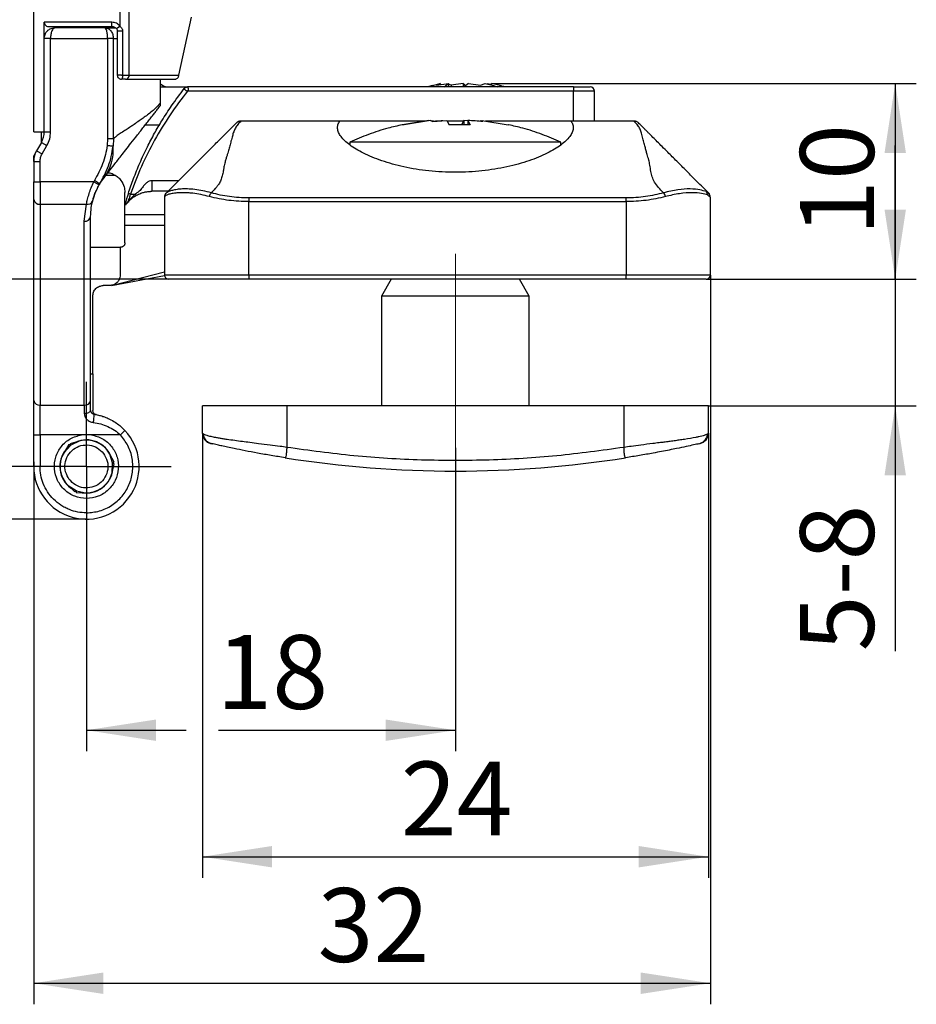
# Model space of a CAD drawing. Units: millimetres. Extents: x 7 to 412, y 7 to 291.
# Drawn here: x 68 to 110, y 192 to 239 of the extents above; entities that cross this region are included whole.
import ezdxf

# ---------------------------------------------------------------- set-up
doc = ezdxf.new("R2010")
doc.units = ezdxf.units.MM
doc.linetypes.add('CENTERX2', pattern=[20.32, 12.7, -2.54, 2.54, -2.54])
doc.layers.add('FORMAT', color=7, linetype='Continuous')
doc.styles.add('SLDTEXTSTYLE2', font='TXT', dxfattribs={"width": 0.75})
doc.dimstyles.new('SLDDIMSTYLE0', dxfattribs={"dimtxt": 3.5, "dimasz": 3.302, "dimexe": 0, "dimexo": 0.0625, "dimgap": 0.875, "dimtad": 1, "dimdec": 0, "dimrnd": 1e-09, "dimzin": 12, "dimdsep": 46, "dimtxsty": 'SLDTEXTSTYLE2', "dimsah": 1, "dimcen": 0.09, "dimadec": 0, "dimazin": 3, "dimtfac": 1, "dimtdec": 0, "dimtofl": 0, "dimtmove": 0, "dimatfit": 3, "dimfxl": 0, "dimfrac": 2, "dimtolj": 1, "dimtzin": 12, "dimarcsym": 0})
doc.dimstyles.new('SLDDIMSTYLE2', dxfattribs={"dimtxt": 3.5, "dimasz": 3.302, "dimexe": 0, "dimexo": 0.0625, "dimgap": 0.875, "dimtad": 1, "dimdec": 0, "dimrnd": 1e-09, "dimzin": 12, "dimdsep": 46, "dimtxsty": 'SLDTEXTSTYLE2', "dimsah": 1, "dimcen": 0.09, "dimadec": 0, "dimazin": 3, "dimtfac": 1, "dimtdec": 0, "dimtmove": 0, "dimatfit": 0, "dimfxl": 0, "dimfrac": 2, "dimtolj": 1, "dimtzin": 12, "dimarcsym": 0})

# ---------------------------------------------------------------- blocks, each defined once
blk = doc.blocks.new('_D')
at = {"layer": 'FORMAT', "color": 7}
for p, q in [((61.246, 257.803), (36.444, 257.803)), ((37.444, 257.803), (37.444, 215.167)), ((71.045, 215.167), (36.444, 215.167))]:
    blk.add_line(p, q, dxfattribs=at)
for points in [[(37.444, 257.803), (36.936, 254.501), (37.952, 254.501)], [(37.444, 215.167), (37.952, 218.469), (36.936, 218.469)]]:
    blk.add_solid(points, dxfattribs=at)
at = {"layer": 'FORMAT', "color": 7, "insert": (32.933, 233.899), "char_height": 3.5, "attachment_point": 1, "rotation": 90, "style": 'SLDTEXTSTYLE2'}
blk.add_mtext('43', dxfattribs=at)
blk = doc.blocks.new('_D_1')
at = {"layer": 'FORMAT', "color": 7}
for p, q in [((74.945, 226.547), (42.444, 226.547)), ((43.444, 215.167), (43.444, 226.547)), ((71.045, 215.167), (42.444, 215.167))]:
    blk.add_line(p, q, dxfattribs=at)
for points in [[(43.444, 226.547), (42.936, 223.245), (43.952, 223.245)], [(43.444, 215.167), (43.952, 218.469), (42.936, 218.469)]]:
    blk.add_solid(points, dxfattribs=at)
at = {"layer": 'FORMAT', "color": 7, "insert": (38.933, 218.271), "char_height": 3.5, "attachment_point": 1, "rotation": 90, "style": 'SLDTEXTSTYLE2'}
blk.add_mtext('11', dxfattribs=at)
blk = doc.blocks.new('_D_2')
at = {"layer": 'FORMAT', "color": 7}
for p, q in [((60.545, 245.803), (42.444, 245.803)), ((43.444, 226.547), (43.444, 245.803)), ((74.945, 226.547), (42.444, 226.547))]:
    blk.add_line(p, q, dxfattribs=at)
for points in [[(43.444, 245.803), (42.936, 242.501), (43.952, 242.501)], [(43.444, 226.547), (43.952, 229.849), (42.936, 229.849)]]:
    blk.add_solid(points, dxfattribs=at)
at = {"layer": 'FORMAT', "color": 7, "insert": (38.933, 233.589), "char_height": 3.5, "attachment_point": 1, "rotation": 90, "style": 'SLDTEXTSTYLE2'}
blk.add_mtext('19', dxfattribs=at)
blk = doc.blocks.new('_D_4')
at = {"layer": 'FORMAT', "color": 7}
for p, q in [((90.266, 235.836), (110.41, 235.836)), ((109.41, 235.836), (109.41, 226.547)), ((100.445, 226.547), (110.41, 226.547))]:
    blk.add_line(p, q, dxfattribs=at)
for points in [[(109.41, 235.836), (108.902, 232.534), (109.918, 232.534)], [(109.41, 226.547), (109.918, 229.849), (108.902, 229.849)]]:
    blk.add_solid(points, dxfattribs=at)
at = {"layer": 'FORMAT', "color": 7, "insert": (104.898, 228.605), "char_height": 3.5, "attachment_point": 1, "rotation": 90, "style": 'SLDTEXTSTYLE2'}
blk.add_mtext('10', dxfattribs=at)
blk = doc.blocks.new('_D_5')
at = {"layer": 'FORMAT', "color": 7}
for p, q in [((109.41, 226.547), (109.41, 232.897)), ((100.445, 226.547), (110.41, 226.547)), ((109.41, 226.547), (109.41, 220.547)), ((100.545, 220.547), (110.41, 220.547)), ((109.41, 220.547), (109.41, 208.898))]:
    blk.add_line(p, q, dxfattribs=at)
for points in [[(109.41, 226.547), (109.918, 229.849), (108.902, 229.849)], [(109.41, 220.547), (108.902, 217.245), (109.918, 217.245)]]:
    blk.add_solid(points, dxfattribs=at)
at = {"layer": 'FORMAT', "color": 7, "insert": (104.898, 208.898), "char_height": 3.5, "attachment_point": 1, "rotation": 90, "style": 'SLDTEXTSTYLE2'}
blk.add_mtext('5-8', dxfattribs=at)
blk = doc.blocks.new('_D_7')
at = {"layer": 'FORMAT', "color": 7}
for p, q in [((100.645, 226.747), (100.645, 192.156)), ((68.545, 217.881), (68.545, 192.156)), ((68.545, 193.156), (100.645, 193.156))]:
    blk.add_line(p, q, dxfattribs=at)
for points in [[(68.545, 193.156), (71.847, 192.648), (71.847, 193.664)], [(100.645, 193.156), (97.343, 193.664), (97.343, 192.648)]]:
    blk.add_solid(points, dxfattribs=at)
at = {"layer": 'FORMAT', "color": 7, "insert": (82.009, 197.668), "char_height": 3.5, "attachment_point": 1, "style": 'SLDTEXTSTYLE2'}
blk.add_mtext('32', dxfattribs=at)
blk = doc.blocks.new('_D_8')
at = {"layer": 'FORMAT', "color": 7}
for p, q in [((76.545, 219.247), (76.545, 198.156)), ((100.545, 219.247), (100.545, 198.156)), ((76.545, 199.156), (100.545, 199.156))]:
    blk.add_line(p, q, dxfattribs=at)
for points in [[(76.545, 199.156), (79.847, 198.648), (79.847, 199.664)], [(100.545, 199.156), (97.243, 199.664), (97.243, 198.648)]]:
    blk.add_solid(points, dxfattribs=at)
at = {"layer": 'FORMAT', "color": 7, "insert": (85.959, 203.668), "char_height": 3.5, "attachment_point": 1, "style": 'SLDTEXTSTYLE2'}
blk.add_mtext('24', dxfattribs=at)
blk = doc.blocks.new('_D_9')
at = {"layer": 'FORMAT', "color": 7}
for p, q in [((88.545, 218.547), (88.545, 204.156)), ((71.045, 213.649), (71.045, 204.156)), ((71.045, 205.156), (75.783, 205.156)), ((77.307, 205.156), (88.545, 205.156))]:
    blk.add_line(p, q, dxfattribs=at)
for points in [[(71.045, 205.156), (74.347, 204.648), (74.347, 205.664)], [(88.545, 205.156), (85.243, 205.664), (85.243, 204.648)]]:
    blk.add_solid(points, dxfattribs=at)
at = {"layer": 'FORMAT', "color": 7, "insert": (77.209, 209.668), "char_height": 3.5, "attachment_point": 1, "style": 'SLDTEXTSTYLE2'}
blk.add_mtext('18', dxfattribs=at)
blk = doc.blocks.new('SW_CENTERMARKSYMBOL_0')
at = {"layer": 'FORMAT', "color": 0}
for p, q in [((0, 2.5), (0, 4.018)), ((0, 0), (0, 2.5)), ((-2.5, 0), (-4.018, 0)), ((0, 0), (-2.5, 0)), ((0, 0), (0, -2.5)), ((0, 0), (2.5, 0)), ((2.5, 0), (4.018, 0)), ((0, -2.5), (0, -4.018))]:
    blk.add_line(p, q, dxfattribs=at)

msp = doc.modelspace()

# ---------------------------------------------------------------- linework, layer by layer
at = {"color": 7, "linetype": 'Continuous', "lineweight": 25}
for p, q in [((68.545, 233.539), (68.545, 252.033)), ((72.631, 252.033), (72.631, 238.549)), ((73.077, 236.233), (73.077, 252.033)), ((72.253, 238.733), (69.045, 238.733)), ((69.045, 233.539), (69.045, 238.733)), ((72.253, 238.533), (72.253, 238.733)), ((75.433, 236.233), (76.034, 238.98)), ((69.245, 238.533), (72.253, 238.533)), ((71.915, 238.471), (69.545, 238.471)), ((71.915, 238.471), (72.013, 238.457)), ((71.915, 238.471), (72.432, 238.471)), ((72.253, 238.533), (72.352, 238.515)), ((72.508, 238.333), (72.508, 236.233)), ((72.759, 238.333), (72.759, 236.233)), ((69.345, 237.971), (69.045, 237.971)), ((69.345, 237.971), (72.047, 237.971)), ((69.345, 233.539), (69.345, 237.971)), ((72.047, 237.971), (72.047, 233.207)), ((72.323, 237.971), (72.047, 237.971)), ((72.323, 233.207), (72.323, 237.971)), ((72.708, 236.233), (72.759, 236.233)), ((72.759, 236.233), (73.077, 236.233)), ((73.077, 236.233), (75.433, 236.233)), ((74.545, 236.033), (74.545, 234.905)), ((74.545, 235.667), (75.842, 235.667)), ((94.145, 235.467), (75.841, 235.467)), ((94.145, 235.667), (75.842, 235.667)), ((87.455, 235.739), (87.218, 235.667)), ((87.455, 235.738), (87.824, 235.836)), ((87.824, 235.836), (87.657, 235.755)), ((87.657, 235.755), (88.218, 235.836)), ((87.837, 235.781), (87.824, 235.836)), ((88.016, 235.667), (88.218, 235.836)), ((88.231, 235.667), (88.218, 235.836)), ((88.348, 235.755), (88.22, 235.804)), ((88.923, 235.836), (88.348, 235.755)), ((88.348, 235.755), (88.362, 235.667)), ((88.923, 235.836), (88.911, 235.667)), ((88.923, 235.836), (89.045, 235.734)), ((89.167, 235.836), (88.965, 235.667)), ((89.167, 235.836), (89.743, 235.755)), ((89.743, 235.755), (89.952, 235.836)), ((90.254, 235.781), (90.047, 235.81)), ((90.254, 235.781), (90.266, 235.836)), ((90.697, 235.722), (90.635, 235.739)), ((94.145, 235.667), (94.145, 235.467)), ((95.145, 235.467), (94.145, 235.467)), ((95.145, 234.047), (95.145, 235.467)), ((78.363, 234.04), (78.369, 234.047)), ((83.07, 234.047), (78.369, 234.047)), ((78.369, 234.047), (78.373, 234.04)), ((83.059, 234.04), (78.373, 234.04)), ((83.059, 234.04), (83.07, 234.047)), ((87.289, 234.074), (86.037, 233.876)), ((87.37, 234.073), (86.118, 233.876)), ((87.516, 234.047), (87.413, 234.047)), ((87.441, 234.024), (88.147, 234.073)), ((88.147, 234.073), (88.249, 233.876)), ((88.545, 234.047), (88.16, 234.047)), ((88.931, 234.047), (88.545, 234.047)), ((88.945, 234.074), (88.843, 233.876)), ((89.143, 234.06), (88.945, 234.074)), ((88.945, 234.074), (88.949, 233.876)), ((89.143, 234.074), (89.139, 233.876)), ((89.143, 234.074), (89.245, 233.876)), ((89.679, 234.047), (89.577, 234.047)), ((89.722, 234.074), (89.8, 234.061)), ((89.846, 234.024), (89.803, 234.074)), ((89.803, 234.074), (91.055, 233.876)), ((94.02, 234.047), (94.031, 234.04)), ((97.021, 234.047), (94.02, 234.047)), ((97.018, 234.04), (94.031, 234.04)), ((97.018, 234.04), (97.021, 234.047)), ((97.027, 234.04), (97.021, 234.047)), ((68.545, 233.539), (69.045, 233.539)), ((68.905, 233.539), (68.893, 233.007)), ((69.045, 233.539), (69.345, 233.539)), ((86.03, 233.876), (86.023, 233.876)), ((68.911, 233.039), (68.679, 232.637)), ((68.911, 233.039), (69.171, 232.889)), ((72.047, 233.207), (72.028, 232.883)), ((72.323, 233.207), (72.047, 233.207)), ((72.323, 233.207), (72.307, 232.85)), ((83.545, 233.047), (83.545, 232.909)), ((83.562, 233.047), (83.557, 233.047)), ((93.546, 232.909), (93.546, 233.047)), ((68.679, 232.637), (68.545, 232.405)), ((68.679, 232.637), (68.939, 232.487)), ((68.939, 232.487), (69.171, 232.889)), ((68.545, 232.137), (68.545, 232.405)), ((68.545, 232.137), (68.545, 231.168)), ((68.545, 232.137), (68.845, 232.137)), ((68.845, 231.168), (68.845, 232.137)), ((68.545, 231.168), (68.845, 231.168)), ((71.39, 231.168), (68.845, 231.168)), ((68.845, 231.168), (68.845, 230.108)), ((71.422, 231.223), (71.39, 231.168)), ((71.39, 231.168), (71.649, 231.018)), ((72.423, 231.473), (71.968, 231.473)), ((74.145, 231.217), (74.145, 230.717)), ((74.915, 230.717), (74.145, 230.717)), ((68.545, 220.792), (68.545, 230.32)), ((71.32, 230.165), (71.462, 230.633)), ((72.87, 230.087), (72.87, 230.667)), ((73.129, 230.587), (73.033, 230.618)), ((73.129, 230.587), (73.362, 230.587)), ((74.775, 230.492), (74.745, 230.464)), ((74.745, 230.464), (74.745, 226.747)), ((74.832, 230.633), (74.804, 230.605)), ((96.645, 230.404), (78.745, 230.404)), ((78.745, 230.404), (78.745, 230.229)), ((96.645, 230.229), (96.645, 230.404)), ((100.445, 230.7), (100.537, 230.655)), ((100.537, 230.655), (100.557, 230.635)), ((100.645, 226.747), (100.645, 230.423)), ((68.845, 230.108), (71.045, 230.108)), ((68.845, 230.108), (68.845, 220.58)), ((70.945, 229.303), (71.045, 230.108)), ((72.87, 230.087), (72.923, 230.087)), ((72.87, 229.617), (72.87, 230.087)), ((78.745, 230.229), (96.645, 230.229)), ((78.745, 226.747), (78.745, 230.229)), ((96.645, 230.229), (96.645, 226.747)), ((70.945, 220.58), (70.945, 229.303)), ((71.245, 220.792), (71.245, 229.515)), ((72.87, 229.117), (74.745, 229.117)), ((72.87, 229.117), (74.745, 229.117)), ((72.87, 228.267), (72.87, 229.089)), ((71.245, 228.067), (72.645, 228.067)), ((72.645, 228.067), (72.645, 226.747)), ((72.236, 226.255), (74.75, 226.719)), ((78.745, 226.747), (74.745, 226.747)), ((96.645, 226.747), (78.745, 226.747)), ((78.745, 226.747), (78.745, 226.547)), ((96.645, 226.547), (78.745, 226.547)), ((85.507, 226.547), (85.045, 225.747)), ((92.045, 225.747), (91.583, 226.547)), ((100.645, 226.747), (96.645, 226.747)), ((96.645, 226.547), (96.645, 226.747)), ((72.145, 226.247), (71.845, 226.247)), ((71.345, 222.067), (71.345, 225.747)), ((85.045, 225.747), (85.045, 220.547)), ((92.045, 225.747), (85.045, 225.747)), ((92.045, 220.547), (92.045, 225.747)), ((71.245, 222.067), (71.345, 222.067)), ((71.345, 222.067), (71.345, 220.32)), ((68.845, 220.58), (70.945, 220.58)), ((68.845, 219.167), (68.845, 220.58)), ((70.945, 220.58), (70.945, 220.184)), ((71.245, 220.337), (71.245, 220.792)), ((76.545, 219.247), (76.545, 220.547)), ((80.545, 220.547), (76.545, 220.547)), ((96.545, 220.547), (80.545, 220.547)), ((80.545, 220.547), (80.545, 218.572)), ((96.545, 218.572), (96.545, 220.547)), ((100.545, 220.547), (96.545, 220.547)), ((100.545, 219.247), (100.545, 220.547)), ((68.545, 219.167), (68.845, 219.167)), ((68.545, 217.667), (68.545, 219.167)), ((70.812, 219.167), (68.845, 219.167)), ((68.845, 219.167), (68.845, 217.667)), ((71.278, 219.167), (70.812, 219.167)), ((72.655, 219.167), (71.278, 219.167)), ((72.655, 219.167), (72.874, 219.371)), ((70.217, 218.701), (69.984, 218.328)), ((70.282, 218.657), (69.984, 218.328)), ((70.282, 218.657), (70.217, 218.701)), ((70.695, 218.867), (70.273, 218.744)), ((70.273, 218.744), (70.298, 218.669)), ((70.695, 218.867), (70.298, 218.669)), ((72.284, 217.833), (72.148, 218.255)), ((72.355, 217.867), (72.148, 218.255)), ((68.845, 217.667), (68.545, 217.667)), ((72.26, 217.37), (72.287, 217.813)), ((72.26, 217.37), (72.364, 217.797)), ((72.284, 217.833), (72.355, 217.867)), ((72.364, 217.797), (72.287, 217.813)), ((70.181, 216.763), (70.551, 216.519)), ((70.181, 216.763), (70.499, 216.46)), ((70.499, 216.46), (70.551, 216.519)), ((70.57, 216.511), (70.564, 216.432)), ((70.564, 216.432), (71.003, 216.418)), ((70.57, 216.511), (71.003, 216.418))]:
    msp.add_line(p, q, dxfattribs=at)
at = {"color": 1, "linetype": 'Continuous', "lineweight": 25}
for p, q in [((69.545, 238.471), (69.545, 238.533)), ((71.145, 238.533), (71.145, 238.471)), ((72.145, 238.471), (72.145, 238.533)), ((72.469, 238.432), (72.631, 238.549)), ((72.508, 238.333), (72.759, 238.333)), ((72.323, 237.971), (72.508, 237.971)), ((72.708, 236.233), (72.508, 236.233)), ((94.145, 234.047), (94.145, 235.467)), ((74.495, 233.85), (73.825, 233.85)), ((75.415, 231.217), (74.145, 231.217)), ((72.87, 229.617), (74.745, 229.617)), ((72.236, 226.255), (74.745, 226.897))]:
    msp.add_line(p, q, dxfattribs=at)
at = {"color": 7, "linetype": 'Continuous', "lineweight": 25, "flags": 128}
msp.add_lwpolyline([(70.945, 220.184), (71.004, 220.187), (71.06, 220.196), (71.112, 220.21), (71.157, 220.229), (71.195, 220.252), (71.222, 220.279), (71.239, 220.307), (71.245, 220.337)], dxfattribs=at)
at = {"color": 7, "linetype": 'Continuous', "lineweight": 25}
for centre, radius, start, end in [((72.145, 238.971), 0.5, 241.3536, 270), ((72.708, 236.233), 0.2, 180, 270.0739), ((72.887, 236.222), 0.19, 273.4562, 3.0823), ((74.915, 236.167), 0.5, 221.2476, 270), ((94.945, 235.467), 0.2, 360, 90), ((68.045, 233.539), 1, 330, 0), ((69.545, 232.137), 1, 150, 180), ((70.184, 232.652), 2.132, 322.7553, 5.3325), ((74.245, 229.515), 3, 148.8148, 149.9235), ((68.808, 230.374), 0.268, 191.442, 278.0591), ((71.109, 230.349), 0.249, 255.0797, 335.921), ((74.945, 230.464), 0.2, 135, 180), ((98.191, 230.412), 0.323, 9.9152, 45.83), ((100.316, 230.552), 0.196, 358.1385, 48.7998), ((100.345, 230.423), 0.3, 0, 45), ((70.983, 229.568), 0.268, 261.9409, 348.558), ((74.945, 226.747), 0.2, 180, 270), ((100.445, 226.747), 0.2, 270, 0), ((68.808, 220.845), 0.268, 191.442, 278.0591), ((70.983, 220.845), 0.268, 261.9409, 348.558), ((69.113, 220.21), 2.304, 348.5891, 358.2349), ((71.045, 217.667), 2.5, 180, 42.9859), ((77.045, 219.247), 0.5, 180, 257.097), ((100.045, 219.247), 0.5, 282.903, 0), ((71.045, 217.667), 1.26, 126.5636, 127.7873), ((71.045, 217.667), 1.25, 126.7137, 127.6372), ((71.045, 217.667), 1.26, 20.8513, 113.4996), ((71.045, 217.667), 1.25, 28.0747, 106.2762), ((71.045, 217.667), 1.26, 140.8513, 233.4996), ((71.045, 217.667), 1.25, 148.0747, 226.2762), ((71.045, 217.667), 1.25, 6.7137, 7.6372), ((71.045, 217.667), 1.26, 6.5636, 7.7873), ((88.545, 269.447), 52, 261.0635, 278.9365), ((71.045, 217.667), 1.26, 260.8513, 353.4996), ((71.045, 217.667), 1.25, 268.0747, 346.2762), ((71.045, 217.667), 1.26, 246.5636, 247.7873), ((71.045, 217.667), 1.25, 246.7137, 247.6372)]:
    msp.add_arc(centre, radius, start, end, dxfattribs=at)
for points, knots in [([(69.045, 238.733), (69.046, 238.72), (69.047, 238.694), (69.059, 238.656), (69.078, 238.621), (69.11, 238.582), (69.166, 238.543), (69.216, 238.536), (69.245, 238.533)], [0, 0, 0, 0, 0.099244, 0.204857, 0.319813, 0.446427, 0.670264, 1, 1, 1, 1]), ([(72.631, 238.549), (72.608, 238.577), (72.561, 238.632), (72.467, 238.689), (72.363, 238.726), (72.29, 238.731), (72.253, 238.733)], [0, 0, 0, 0, 0.245194, 0.49918, 0.747233, 1, 1, 1, 1]), ([(69.045, 237.971), (69.047, 238.003), (69.05, 238.067), (69.079, 238.16), (69.125, 238.249), (69.203, 238.345), (69.306, 238.417), (69.429, 238.463), (69.505, 238.469), (69.545, 238.471)], [0, 0, 0, 0, 0.11557, 0.23511, 0.359234, 0.48849, 0.700997, 0.839753, 1, 1, 1, 1]), ([(69.545, 238.471), (69.529, 238.469), (69.499, 238.463), (69.451, 238.417), (69.408, 238.345), (69.377, 238.249), (69.359, 238.16), (69.347, 238.067), (69.346, 238.003), (69.345, 237.971)], [0, 0, 0, 0, 0.1602207, 0.2989673, 0.5115092, 0.6407499, 0.764869, 0.8844146, 1, 1, 1, 1]), ([(72.047, 237.971), (72.045, 238.035), (72.042, 238.133), (72.026, 238.249), (72.005, 238.344), (71.977, 238.417), (71.945, 238.463), (71.925, 238.469), (71.915, 238.471)], [0, 0, 0, 0, 0.238729, 0.364457, 0.494383, 0.70555, 0.842451, 1, 1, 1, 1]), ([(72.253, 238.536), (72.275, 238.534), (72.318, 238.53), (72.379, 238.508), (72.431, 238.476), (72.457, 238.446), (72.469, 238.432)], [0, 0, 0, 0, 0.268859, 0.529044, 0.77376, 1, 1, 1, 1]), ([(72.469, 238.432), (72.48, 238.414), (72.496, 238.39), (72.507, 238.355), (72.508, 238.34), (72.508, 238.333)], [0, 0, 0, 0, 0.578659, 0.806779, 1, 1, 1, 1]), ([(72.631, 238.549), (72.667, 238.516), (72.717, 238.469), (72.754, 238.389), (72.757, 238.351), (72.759, 238.333)], [0, 0, 0, 0, 0.557145, 0.786626, 1, 1, 1, 1]), ([(72.899, 236.033), (72.888, 236.033), (72.867, 236.033), (72.821, 236.033), (72.768, 236.033), (72.728, 236.033), (72.708, 236.033)], [0, 0, 0, 0, 0.249242, 0.499966, 0.74925, 1, 1, 1, 1]), ([(75.228, 236.033), (75.242, 236.034), (75.27, 236.035), (75.319, 236.052), (75.368, 236.085), (75.407, 236.136), (75.418, 236.173), (75.423, 236.19)], [0, 0, 0, 0, 0.15784, 0.306331, 0.574244, 0.805392, 1, 1, 1, 1]), ([(75.423, 236.19), (75.425, 236.197), (75.428, 236.212), (75.431, 236.226), (75.433, 236.233)], [0, 0, 0, 0, 0.479574, 1, 1, 1, 1]), ([(73.033, 230.618), (73.113, 230.852), (73.278, 231.337), (73.579, 232.073), (73.913, 232.79), (74.265, 233.459), (74.648, 234.113), (75.109, 234.828), (75.482, 235.322), (75.685, 235.59)], [0, 0, 0, 0, 0.131061, 0.271379, 0.420955, 0.549783, 0.671893, 0.821966, 1, 1, 1, 1]), ([(75.841, 235.467), (75.559, 235.098), (74.991, 234.355), (74.268, 233.152), (73.631, 231.899), (73.297, 231.025), (73.129, 230.587)], [0, 0, 0, 0, 0.2486749, 0.4999038, 0.7492265, 1, 1, 1, 1]), ([(75.685, 235.59), (75.695, 235.601), (75.715, 235.624), (75.754, 235.648), (75.797, 235.664), (75.827, 235.666), (75.842, 235.667)], [0, 0, 0, 0, 0.246766, 0.5, 0.753234, 1, 1, 1, 1]), ([(75.841, 235.467), (75.829, 235.468), (75.804, 235.471), (75.771, 235.488), (75.741, 235.511), (75.717, 235.536), (75.7, 235.558), (75.69, 235.576), (75.685, 235.588), (75.685, 235.589), (75.685, 235.59)], [0, 0, 0, 0, 0.11307, 0.229345, 0.355807, 0.496834, 0.635079, 0.764808, 0.886706, 1, 1, 1, 1]), ([(75.842, 235.667), (75.843, 235.666), (75.844, 235.665), (75.851, 235.652), (75.858, 235.633), (75.862, 235.615), (75.863, 235.609), (75.866, 235.596), (75.869, 235.572), (75.868, 235.534), (75.861, 235.498), (75.847, 235.477), (75.841, 235.467)], [0, 0, 0, 0, 0.10353, 0.236675, 0.423631, 0.475513, 0.490982, 0.499466, 0.650302, 0.76955, 0.890951, 1, 1, 1, 1]), ([(89.952, 235.836), (90.132, 235.797), (90.338, 235.752), (90.535, 235.676), (90.559, 235.667)], [0, 0, 0, 0, 0.875344, 1, 1, 1, 1]), ([(90.874, 235.667), (90.849, 235.676), (90.652, 235.752), (90.446, 235.797), (90.266, 235.836)], [0, 0, 0, 0, 0.1246568, 1, 1, 1, 1]), ([(90.878, 235.667), (90.859, 235.675), (90.835, 235.685), (90.811, 235.691), (90.807, 235.692)], [0, 0, 0, 0, 0.834717, 1, 1, 1, 1]), ([(94.145, 235.667), (94.246, 235.667), (94.401, 235.667), (94.588, 235.667), (94.715, 235.667), (94.818, 235.667), (94.918, 235.667), (94.934, 235.667), (94.945, 235.667)], [0, 0, 0, 0, 0.239443, 0.369507, 0.5, 0.630064, 0.760557, 1, 1, 1, 1]), ([(74.545, 234.905), (74.481, 234.828), (74.357, 234.678), (74.153, 234.502), (73.945, 234.343), (73.741, 234.194), (73.529, 234.045), (73.331, 233.904), (73.124, 233.76), (72.92, 233.634), (72.712, 233.502), (72.509, 233.364), (72.385, 233.259), (72.323, 233.207)], [0, 0, 0, 0, 0.091046, 0.17822, 0.277461, 0.371045, 0.452471, 0.561392, 0.637299, 0.729173, 0.83168, 0.914969, 1, 1, 1, 1]), ([(74.545, 234.905), (74.545, 234.894), (74.545, 234.871), (74.545, 234.839), (74.545, 234.813), (74.545, 234.79), (74.545, 234.774), (74.545, 234.772), (74.545, 234.771)], [0, 0, 0, 0, 0.126309, 0.244307, 0.365667, 0.501196, 0.725432, 1, 1, 1, 1]), ([(71.881, 231.362), (71.958, 231.46), (72.111, 231.656), (72.384, 232.006), (72.651, 232.347), (72.921, 232.692), (73.177, 233.02), (73.402, 233.308), (73.591, 233.55), (73.727, 233.724), (73.875, 233.914), (74.026, 234.107), (74.169, 234.29), (74.301, 234.459), (74.426, 234.619), (74.504, 234.719), (74.545, 234.771)], [0, 0, 0, 0, 0.0905545, 0.1795668, 0.2972362, 0.3758796, 0.4661053, 0.5785684, 0.622091, 0.6734942, 0.7281844, 0.7866156, 0.842189, 0.8921611, 0.9429845, 1, 1, 1, 1]), ([(78.373, 234.04), (78.321, 233.99), (78.214, 233.886), (78.105, 233.717), (78.026, 233.534), (77.964, 233.328), (77.906, 233.107), (77.844, 232.876), (77.791, 232.683), (77.744, 232.52), (77.703, 232.382), (77.656, 232.227), (77.61, 232.073), (77.575, 231.917), (77.547, 231.754), (77.523, 231.597), (77.491, 231.459), (77.46, 231.352), (77.422, 231.25), (77.378, 231.152), (77.316, 231.044), (77.237, 230.936), (77.115, 230.801), (77.03, 230.706), (76.974, 230.644)], [0, 0, 0, 0, 0.063683, 0.130076, 0.195888, 0.264284, 0.343471, 0.413428, 0.481386, 0.516518, 0.555832, 0.599327, 0.645474, 0.68092, 0.72356, 0.772357, 0.800096, 0.826683, 0.851458, 0.874682, 0.898566, 0.930129, 0.95408, 1, 1, 1, 1]), ([(78.363, 234.04), (78.344, 234.04), (78.305, 234.038), (78.25, 234.022), (78.199, 233.996), (78.171, 233.971), (78.157, 233.959)], [0, 0, 0, 0, 0.248195, 0.50082, 0.753025, 1, 1, 1, 1]), ([(78.373, 234.04), (78.371, 234.04), (78.368, 234.04), (78.365, 234.04), (78.363, 234.04)], [0, 0, 0, 0, 0.499296, 1, 1, 1, 1]), ([(88.545, 231.619), (88.334, 231.622), (87.911, 231.628), (87.286, 231.68), (86.679, 231.761), (86.099, 231.871), (85.553, 232.006), (85.05, 232.162), (84.591, 232.335), (84.183, 232.52), (83.828, 232.714), (83.529, 232.913), (83.289, 233.114), (83.111, 233.313), (82.996, 233.508), (82.948, 233.696), (82.961, 233.875), (83.027, 233.985), (83.059, 234.04)], [0, 0, 0, 0, 0.062259, 0.124745, 0.187069, 0.249958, 0.312281, 0.375254, 0.43748, 0.500207, 0.562571, 0.625172, 0.687806, 0.750409, 0.812784, 0.874936, 0.937622, 1, 1, 1, 1]), ([(87.12, 234.047), (86.972, 234.047), (86.515, 234.047), (85.801, 234.047), (85.008, 234.047), (84.319, 234.047), (83.754, 234.047), (83.316, 234.047), (83.152, 234.047), (83.07, 234.047)], [0, 0, 0, 0, 0.074007, 0.228339, 0.382672, 0.537004, 0.691336, 0.845668, 1, 1, 1, 1]), ([(87.441, 234.024), (87.428, 234.035), (87.403, 234.057), (87.381, 234.068), (87.37, 234.073)], [0, 0, 0, 0, 0.523802, 1, 1, 1, 1]), ([(87.423, 234.039), (87.486, 234.045), (87.661, 234.06), (87.837, 234.068), (87.948, 234.074)], [0, 0, 0, 0, 0.363785, 1, 1, 1, 1]), ([(94.031, 234.04), (94.064, 233.985), (94.13, 233.875), (94.143, 233.695), (94.094, 233.507), (93.978, 233.312), (93.8, 233.113), (93.56, 232.912), (93.261, 232.713), (92.906, 232.519), (92.498, 232.334), (92.04, 232.162), (91.539, 232.007), (90.994, 231.872), (90.417, 231.762), (89.808, 231.681), (89.182, 231.628), (88.757, 231.622), (88.545, 231.619)], [0, 0, 0, 0, 0.062408, 0.12513, 0.187615, 0.250335, 0.31263, 0.374967, 0.437648, 0.500101, 0.562788, 0.624984, 0.687575, 0.749534, 0.812437, 0.874787, 0.937503, 1, 1, 1, 1]), ([(89.846, 234.024), (89.727, 234.035), (89.493, 234.057), (89.258, 234.068), (89.143, 234.074)], [0, 0, 0, 0, 0.511453, 1, 1, 1, 1]), ([(94.02, 234.047), (93.939, 234.047), (93.775, 234.047), (93.336, 234.047), (92.771, 234.047), (92.082, 234.047), (91.289, 234.047), (90.576, 234.047), (90.12, 234.047), (89.972, 234.047)], [0, 0, 0, 0, 0.1543682, 0.3087365, 0.4631047, 0.6174729, 0.7718412, 0.9262094, 1, 1, 1, 1]), ([(98.416, 230.644), (98.338, 230.73), (98.183, 230.898), (97.977, 231.147), (97.876, 231.406), (97.813, 231.676), (97.781, 231.945), (97.718, 232.211), (97.649, 232.438), (97.591, 232.644), (97.541, 232.837), (97.486, 233.056), (97.424, 233.291), (97.369, 233.514), (97.288, 233.71), (97.178, 233.883), (97.071, 233.988), (97.018, 234.04)], [0, 0, 0, 0, 0.063521, 0.125083, 0.18596, 0.252218, 0.327186, 0.393471, 0.466673, 0.516837, 0.571823, 0.639443, 0.719699, 0.800837, 0.868068, 0.934263, 1, 1, 1, 1]), ([(97.027, 234.04), (97.026, 234.04), (97.022, 234.04), (97.019, 234.04), (97.018, 234.04)], [0, 0, 0, 0, 0.500953, 1, 1, 1, 1]), ([(97.233, 233.959), (97.219, 233.971), (97.191, 233.996), (97.14, 234.022), (97.085, 234.038), (97.047, 234.04), (97.027, 234.04)], [0, 0, 0, 0, 0.24698, 0.4991909, 0.7518209, 1, 1, 1, 1]), ([(74.832, 230.633), (74.95, 230.751), (75.18, 230.982), (75.534, 231.336), (75.853, 231.655), (76.163, 231.965), (76.467, 232.269), (76.759, 232.56), (77.024, 232.825), (77.259, 233.061), (77.472, 233.274), (77.639, 233.44), (77.766, 233.567), (77.859, 233.66), (77.944, 233.745), (78.017, 233.819), (78.087, 233.889), (78.131, 233.933), (78.157, 233.959)], [0, 0, 0, 0, 0.087159, 0.170739, 0.25565, 0.337092, 0.424673, 0.508483, 0.586294, 0.657586, 0.722422, 0.787609, 0.824083, 0.859032, 0.893735, 0.928996, 0.958057, 1, 1, 1, 1]), ([(86.025, 233.869), (85.8, 233.819), (85.26, 233.7), (84.429, 233.429), (83.839, 233.174), (83.545, 233.047)], [0, 0, 0, 0, 0.264067, 0.633041, 1, 1, 1, 1]), ([(86.119, 233.876), (86.098, 233.876), (86.057, 233.876), (86.039, 233.876), (86.03, 233.876)], [0, 0, 0, 0, 0.498482, 1, 1, 1, 1]), ([(89.245, 233.876), (89.077, 233.876), (88.748, 233.876), (88.413, 233.876), (88.249, 233.876)], [0, 0, 0, 0, 0.512475, 1, 1, 1, 1]), ([(91.071, 233.876), (91.071, 233.876), (91.075, 233.876), (91.064, 233.876), (91.055, 233.876)], [0, 0, 0, 0, 0.123755, 1, 1, 1, 1]), ([(93.546, 233.047), (93.252, 233.174), (92.662, 233.429), (91.832, 233.7), (91.293, 233.819), (91.069, 233.868)], [0, 0, 0, 0, 0.367256, 0.736525, 1, 1, 1, 1]), ([(100.537, 230.655), (100.364, 230.828), (100.019, 231.173), (99.511, 231.681), (99.059, 232.134), (98.67, 232.522), (98.364, 232.828), (98.128, 233.064), (97.915, 233.277), (97.749, 233.443), (97.622, 233.57), (97.529, 233.663), (97.445, 233.747), (97.371, 233.821), (97.302, 233.89), (97.259, 233.933), (97.233, 233.959)], [0, 0, 0, 0, 0.1278336, 0.2552454, 0.3858525, 0.5064165, 0.5850542, 0.6568457, 0.7218541, 0.7872354, 0.8238816, 0.8588682, 0.8937252, 0.9292675, 0.9582162, 1, 1, 1, 1]), ([(93.527, 233.047), (93.53, 233.047), (93.538, 233.047), (93.396, 233.047), (93.123, 233.047), (92.735, 233.047), (92.242, 233.047), (91.637, 233.047), (90.907, 233.047), (90.073, 233.047), (89.197, 233.047), (88.318, 233.047), (87.482, 233.047), (86.661, 233.047), (85.889, 233.047), (85.201, 233.047), (84.63, 233.047), (84.184, 233.047), (83.86, 233.047), (83.644, 233.047), (83.589, 233.047), (83.562, 233.047)], [0, 0, 0, 0, 0.028909, 0.084571, 0.138659, 0.190634, 0.239741, 0.296557, 0.351894, 0.410198, 0.473608, 0.52705, 0.582184, 0.638475, 0.695202, 0.75133, 0.805908, 0.858623, 0.908794, 0.955541, 1, 1, 1, 1]), ([(72.028, 232.883), (72.005, 232.741), (71.958, 232.448), (71.777, 231.881), (71.563, 231.485), (71.422, 231.223)], [0, 0, 0, 0, 0.241416, 0.500434, 1, 1, 1, 1]), ([(71.679, 231.068), (71.828, 231.346), (72.052, 231.765), (72.237, 232.374), (72.284, 232.691), (72.307, 232.85)], [0, 0, 0, 0, 0.496287, 0.7467837, 1, 1, 1, 1]), ([(72.307, 232.85), (72.294, 232.851), (72.268, 232.854), (72.2, 232.862), (72.117, 232.872), (72.057, 232.879), (72.028, 232.883)], [0, 0, 0, 0, 0.244158, 0.499997, 0.755837, 1, 1, 1, 1]), ([(71.045, 230.108), (71.062, 230.186), (71.094, 230.338), (71.17, 230.605), (71.265, 230.885), (71.348, 231.073), (71.39, 231.168)], [0, 0, 0, 0, 0.254977, 0.499507, 0.747233, 1, 1, 1, 1]), ([(71.475, 230.661), (71.535, 230.794), (71.646, 231.041), (71.807, 231.26), (71.881, 231.362)], [0, 0, 0, 0, 0.53641, 1, 1, 1, 1]), ([(71.679, 231.068), (71.692, 231.089), (71.727, 231.147), (71.79, 231.241), (71.849, 231.319), (71.881, 231.362)], [0, 0, 0, 0, 0.208812, 0.571401, 1, 1, 1, 1]), ([(72.067, 231.599), (72.095, 231.597), (72.2, 231.587), (72.363, 231.514), (72.544, 231.395), (72.716, 231.209), (72.846, 230.96), (72.863, 230.757), (72.87, 230.667)], [0, 0, 0, 0, 0.062827, 0.235981, 0.39036, 0.545261, 0.79914, 1, 1, 1, 1]), ([(74.145, 231.217), (74.104, 231.211), (74.015, 231.2), (73.907, 231.128), (73.812, 231.041), (73.735, 230.951), (73.662, 230.854), (73.592, 230.759), (73.493, 230.67), (73.411, 230.622), (73.366, 230.59), (73.362, 230.587)], [0, 0, 0, 0, 0.120409, 0.258762, 0.367494, 0.495557, 0.603519, 0.721882, 0.839077, 0.985171, 1, 1, 1, 1]), ([(71.336, 230.247), (71.351, 230.302), (71.38, 230.411), (71.448, 230.606), (71.536, 230.812), (71.611, 230.949), (71.649, 231.018)], [0, 0, 0, 0, 0.250314, 0.499516, 0.745814, 1, 1, 1, 1]), ([(73.401, 230.519), (73.408, 230.523), (73.446, 230.545), (73.523, 230.583), (73.66, 230.639), (73.793, 230.677), (73.926, 230.703), (74.033, 230.713), (74.1, 230.716), (74.131, 230.717), (74.145, 230.717)], [0, 0, 0, 0, 0.02646, 0.146445, 0.283733, 0.53208, 0.767805, 0.897954, 0.951716, 1, 1, 1, 1]), ([(76.974, 230.644), (76.837, 230.679), (76.562, 230.75), (76.18, 230.808), (75.833, 230.833), (75.531, 230.827), (75.274, 230.796), (75.069, 230.749), (74.915, 230.697), (74.86, 230.655), (74.832, 230.633)], [0, 0, 0, 0, 0.126199, 0.251738, 0.377924, 0.502505, 0.627108, 0.751497, 0.875131, 1, 1, 1, 1]), ([(100.445, 230.7), (100.354, 230.732), (100.171, 230.796), (99.703, 230.842), (99.116, 230.811), (98.649, 230.699), (98.416, 230.644)], [0, 0, 0, 0, 0.248246, 0.497952, 0.749012, 1, 1, 1, 1]), ([(71.245, 229.515), (71.25, 229.658), (71.259, 229.904), (71.313, 230.146), (71.336, 230.247)], [0, 0, 0, 0, 0.584791, 1, 1, 1, 1]), ([(73.033, 230.618), (73.015, 230.56), (72.977, 230.443), (72.93, 230.289), (72.892, 230.163), (72.878, 230.112), (72.87, 230.087)], [0, 0, 0, 0, 0.252753, 0.505379, 0.752778, 1, 1, 1, 1]), ([(73.129, 230.587), (73.115, 230.539), (73.088, 230.445), (73.046, 230.321), (73.005, 230.219), (72.978, 230.173), (72.965, 230.15)], [0, 0, 0, 0, 0.26942, 0.527072, 0.763306, 1, 1, 1, 1]), ([(73.362, 230.587), (73.314, 230.54), (73.227, 230.455), (73.116, 230.34), (73.025, 230.234), (72.986, 230.18), (72.965, 230.15)], [0, 0, 0, 0, 0.30105, 0.543126, 0.748009, 1, 1, 1, 1]), ([(72.969, 230.147), (72.972, 230.151), (73.001, 230.187), (73.045, 230.239), (73.148, 230.341), (73.268, 230.437), (73.355, 230.491), (73.401, 230.519)], [0, 0, 0, 0, 0.027043, 0.256757, 0.508354, 0.743541, 1, 1, 1, 1]), ([(73.362, 230.587), (73.367, 230.578), (73.374, 230.565), (73.383, 230.549), (73.39, 230.539), (73.395, 230.53), (73.399, 230.521), (73.4, 230.52), (73.401, 230.519)], [0, 0, 0, 0, 0.239458, 0.368358, 0.499992, 0.631628, 0.760531, 1, 1, 1, 1]), ([(76.881, 230.468), (76.745, 230.501), (76.47, 230.569), (76.157, 230.616), (75.923, 230.639), (75.759, 230.649), (75.601, 230.652), (75.416, 230.647), (75.203, 230.626), (74.998, 230.588), (74.847, 230.544), (74.798, 230.509), (74.775, 230.492)], [0, 0, 0, 0, 0.123676, 0.25004, 0.310093, 0.371761, 0.435099, 0.500159, 0.612433, 0.750363, 0.882748, 1, 1, 1, 1]), ([(74.775, 230.492), (74.775, 230.505), (74.776, 230.531), (74.788, 230.569), (74.806, 230.604), (74.823, 230.624), (74.832, 230.633)], [0, 0, 0, 0, 0.247529, 0.5, 0.752471, 1, 1, 1, 1]), ([(76.881, 230.468), (76.886, 230.486), (76.895, 230.522), (76.918, 230.573), (76.945, 230.617), (76.965, 230.635), (76.974, 230.644)], [0, 0, 0, 0, 0.244862, 0.5, 0.755139, 1, 1, 1, 1]), ([(78.745, 230.229), (78.588, 230.232), (78.269, 230.238), (77.795, 230.285), (77.325, 230.358), (77.03, 230.431), (76.881, 230.468)], [0, 0, 0, 0, 0.241145, 0.487615, 0.740293, 1, 1, 1, 1]), ([(78.745, 230.404), (78.591, 230.407), (78.281, 230.413), (77.827, 230.462), (77.385, 230.536), (77.112, 230.608), (76.974, 230.644)], [0, 0, 0, 0, 0.24842, 0.498178, 0.747384, 1, 1, 1, 1]), ([(98.416, 230.644), (98.28, 230.608), (98.009, 230.537), (97.568, 230.463), (97.112, 230.413), (96.801, 230.407), (96.645, 230.404)], [0, 0, 0, 0, 0.250864, 0.498317, 0.749868, 1, 1, 1, 1]), ([(98.509, 230.468), (98.36, 230.431), (98.066, 230.358), (97.595, 230.285), (97.121, 230.238), (96.803, 230.232), (96.645, 230.229)], [0, 0, 0, 0, 0.259706, 0.512384, 0.758854, 1, 1, 1, 1]), ([(100.512, 230.546), (100.425, 230.572), (100.252, 230.625), (99.787, 230.664), (99.203, 230.627), (98.736, 230.52), (98.509, 230.468)], [0, 0, 0, 0, 0.250476, 0.500485, 0.756937, 1, 1, 1, 1]), ([(100.537, 230.655), (100.549, 230.638), (100.575, 230.601), (100.533, 230.565), (100.512, 230.546)], [0, 0, 0, 0, 0.4925844, 1, 1, 1, 1]), ([(100.645, 230.423), (100.639, 230.428), (100.628, 230.439), (100.551, 230.51), (100.512, 230.546)], [0, 0, 0, 0, 0.495131, 1, 1, 1, 1]), ([(72.923, 230.087), (72.925, 230.09), (72.929, 230.095), (72.953, 230.131), (72.965, 230.15)], [0, 0, 0, 0, 0.480214, 1, 1, 1, 1]), ([(71.222, 228.067), (71.248, 228.067), (71.507, 228.067), (71.998, 228.067), (72.433, 228.067), (72.644, 228.067)], [0, 0, 0, 0, 0.055412, 0.54273, 1, 1, 1, 1]), ([(72.645, 226.747), (72.642, 226.706), (72.637, 226.63), (72.591, 226.507), (72.518, 226.404), (72.422, 226.327), (72.306, 226.264), (72.209, 226.254), (72.145, 226.247)], [0, 0, 0, 0, 0.155388, 0.290794, 0.500842, 0.631143, 0.757934, 1, 1, 1, 1]), ([(78.745, 226.547), (78.586, 226.547), (78.268, 226.547), (77.798, 226.547), (77.251, 226.547), (76.647, 226.547), (76.039, 226.547), (75.627, 226.547), (75.365, 226.547), (75.161, 226.547), (74.983, 226.547), (74.958, 226.547), (74.945, 226.547)], [0, 0, 0, 0, 0.080238, 0.159855, 0.240132, 0.36871, 0.500016, 0.631322, 0.695649, 0.760065, 0.88001, 1, 1, 1, 1]), ([(100.445, 226.547), (100.44, 226.547), (100.428, 226.547), (100.335, 226.547), (100.158, 226.547), (99.845, 226.547), (99.351, 226.547), (98.843, 226.547), (98.396, 226.547), (97.946, 226.547), (97.362, 226.547), (96.884, 226.547), (96.645, 226.547)], [0, 0, 0, 0, 0.080238, 0.159855, 0.240132, 0.36871, 0.500016, 0.631322, 0.695649, 0.760065, 0.88001, 1, 1, 1, 1]), ([(71.345, 225.747), (71.352, 225.81), (71.362, 225.906), (71.424, 226.023), (71.489, 226.102), (71.568, 226.167), (71.685, 226.23), (71.782, 226.24), (71.845, 226.247)], [0, 0, 0, 0, 0.239912, 0.368845, 0.50068, 0.629404, 0.761025, 1, 1, 1, 1]), ([(68.545, 219.167), (68.545, 219.317), (68.545, 219.618), (68.545, 220.051), (68.545, 220.455), (68.545, 220.68), (68.545, 220.792)], [0, 0, 0, 0, 0.249924, 0.499997, 0.749924, 1, 1, 1, 1]), ([(70.945, 220.184), (70.951, 220.134), (70.963, 220.032), (71.06, 219.894), (71.201, 219.792), (71.314, 219.767), (71.371, 219.754)], [0, 0, 0, 0, 0.2501443, 0.4996789, 0.7493533, 1, 1, 1, 1]), ([(71.416, 220.139), (71.401, 220.142), (71.373, 220.149), (71.335, 220.169), (71.303, 220.195), (71.273, 220.232), (71.249, 220.282), (71.247, 220.318), (71.245, 220.337)], [0, 0, 0, 0, 0.1188201, 0.2399303, 0.3664227, 0.5010189, 0.7277479, 1, 1, 1, 1]), ([(71.416, 220.139), (71.447, 220.134), (71.512, 220.124), (71.612, 220.102), (71.717, 220.076), (71.838, 220.039), (71.96, 219.995), (72.088, 219.94), (72.258, 219.857), (72.461, 219.733), (72.684, 219.563), (72.81, 219.436), (72.874, 219.371)], [0, 0, 0, 0, 0.057087, 0.117794, 0.182125, 0.250083, 0.343556, 0.413957, 0.500129, 0.681486, 0.838445, 1, 1, 1, 1]), ([(71.371, 219.754), (71.489, 219.734), (71.725, 219.694), (72.063, 219.567), (72.381, 219.398), (72.564, 219.243), (72.655, 219.167)], [0, 0, 0, 0, 0.250121, 0.50008, 0.753435, 1, 1, 1, 1]), ([(71.045, 215.467), (71.253, 215.484), (71.679, 215.519), (72.269, 215.802), (72.754, 216.232), (73.09, 216.778), (73.26, 217.395), (73.244, 218.043), (73.048, 218.668), (72.784, 219.003), (72.655, 219.167)], [0, 0, 0, 0, 0.122332, 0.25, 0.377668, 0.5, 0.622332, 0.75, 0.877668, 1, 1, 1, 1]), ([(76.583, 219.21), (76.577, 219.213), (76.56, 219.224), (76.549, 219.239), (76.546, 219.245), (76.545, 219.247)], [0, 0, 0, 0, 0.201243, 0.642532, 1, 1, 1, 1]), ([(76.58, 219.21), (76.592, 219.147), (76.608, 219.054), (76.68, 218.941), (76.762, 218.852), (76.877, 218.778), (76.975, 218.752), (77.018, 218.74)], [0, 0, 0, 0, 0.29781, 0.441822, 0.577762, 0.813654, 1, 1, 1, 1]), ([(100.545, 219.247), (100.544, 219.245), (100.542, 219.238), (100.518, 219.213), (100.46, 219.18), (100.363, 219.142), (100.238, 219.106), (100.101, 219.073), (99.856, 219.022), (99.543, 218.969), (99.173, 218.915), (98.926, 218.881), (98.682, 218.849), (98.445, 218.818), (98.19, 218.786), (97.829, 218.741), (97.385, 218.686), (96.924, 218.628), (96.658, 218.589), (96.545, 218.572)], [0, 0, 0, 0, 0.028153, 0.076442, 0.132628, 0.199384, 0.254115, 0.304509, 0.352078, 0.491115, 0.544769, 0.595086, 0.642067, 0.685712, 0.726019, 0.77797, 0.872002, 0.946015, 1, 1, 1, 1]), ([(100.074, 218.741), (100.117, 218.752), (100.217, 218.779), (100.333, 218.856), (100.416, 218.946), (100.487, 219.059), (100.503, 219.151), (100.515, 219.214)], [0, 0, 0, 0, 0.184489, 0.423458, 0.560183, 0.702758, 1, 1, 1, 1]), ([(80.468, 218.078), (80.248, 218.113), (79.915, 218.167), (79.483, 218.242), (79.061, 218.318), (78.564, 218.413), (78.097, 218.507), (77.736, 218.582), (77.467, 218.64), (77.204, 218.698), (76.982, 218.749), (76.95, 218.756), (76.934, 218.76)], [0, 0, 0, 0, 0.121202, 0.183769, 0.248517, 0.372705, 0.499784, 0.583276, 0.667284, 0.750546, 0.878804, 1, 1, 1, 1]), ([(80.545, 218.572), (80.543, 218.506), (80.54, 218.405), (80.527, 218.284), (80.513, 218.181), (80.494, 218.093), (80.476, 218.083), (80.468, 218.078)], [0, 0, 0, 0, 0.249623, 0.384694, 0.526464, 0.773622, 1, 1, 1, 1]), ([(96.545, 218.572), (95.484, 218.425), (93.362, 218.13), (90.152, 217.94), (86.939, 217.94), (83.728, 218.13), (81.606, 218.425), (80.545, 218.572)], [0, 0, 0, 0, 0.200057, 0.399908, 0.600103, 0.799959, 1, 1, 1, 1]), ([(96.623, 218.078), (96.618, 218.079), (96.608, 218.081), (96.595, 218.11), (96.582, 218.16), (96.567, 218.249), (96.55, 218.389), (96.547, 218.513), (96.545, 218.572)], [0, 0, 0, 0, 0.123454, 0.2526584, 0.3878377, 0.5291868, 0.7757954, 1, 1, 1, 1]), ([(100.076, 218.741), (100.046, 218.735), (99.985, 218.721), (99.802, 218.68), (99.504, 218.614), (99.101, 218.529), (98.701, 218.448), (98.329, 218.375), (97.862, 218.287), (97.294, 218.186), (96.843, 218.113), (96.623, 218.078)], [0, 0, 0, 0, 0.069696, 0.143949, 0.287582, 0.431234, 0.527777, 0.622404, 0.71634, 0.86167, 1, 1, 1, 1]), ([(71.045, 215.467), (70.907, 215.474), (70.63, 215.489), (70.291, 215.592), (70.029, 215.711), (69.77, 215.862), (69.479, 216.101), (69.192, 216.45), (68.992, 216.841), (68.867, 217.252), (68.853, 217.529), (68.845, 217.667)], [0, 0, 0, 0, 0.1200221, 0.2399685, 0.3054428, 0.3701902, 0.5000865, 0.630138, 0.7600343, 0.8800551, 1, 1, 1, 1])]:
    msp.add_open_spline(points, degree=3, knots=knots, dxfattribs=at)
at = {"color": 1, "linetype": 'Continuous', "lineweight": 25}
for points, knots in [([(72.013, 238.457), (72.041, 238.446), (72.111, 238.419), (72.194, 238.344), (72.258, 238.249), (72.309, 238.133), (72.317, 238.035), (72.323, 237.971)], [0, 0, 0, 0, 0.162487, 0.413179, 0.56738, 0.71661, 1, 1, 1, 1]), ([(80.545, 218.572), (80.44, 218.587), (80.175, 218.626), (79.725, 218.683), (79.244, 218.743), (78.808, 218.798), (78.429, 218.846), (78.064, 218.894), (77.764, 218.937), (77.528, 218.973), (77.35, 219.003), (77.152, 219.039), (76.945, 219.082), (76.776, 219.127), (76.669, 219.164), (76.61, 219.19), (76.59, 219.204), (76.583, 219.21)], [0, 0, 0, 0, 0.055175, 0.138952, 0.236908, 0.314761, 0.385133, 0.462322, 0.546329, 0.593501, 0.642505, 0.69334, 0.773001, 0.860623, 0.920032, 0.969051, 1, 1, 1, 1])]:
    msp.add_open_spline(points, degree=3, knots=knots, dxfattribs=at)
at = {"color": 7, "linetype": 'Continuous', "lineweight": 25}
for points in [[(72.759, 236.233), (72.758, 236.206), (72.757, 236.154), (72.745, 236.088), (72.728, 236.042), (72.715, 236.036), (72.708, 236.033)], [(72.899, 236.033), (73.319, 236.033), (74.16, 236.033), (74.872, 236.033), (75.228, 236.033)], [(78.157, 233.959), (78.172, 233.972), (78.201, 233.998), (78.254, 234.026), (78.311, 234.043), (78.35, 234.046), (78.369, 234.047)], [(97.233, 233.959), (97.218, 233.972), (97.189, 233.998), (97.136, 234.026), (97.08, 234.043), (97.041, 234.046), (97.021, 234.047)], [(69.171, 232.889), (69.222, 232.992), (69.323, 233.197), (69.338, 233.425), (69.345, 233.539)], [(68.845, 232.137), (68.849, 232.199), (68.857, 232.322), (68.912, 232.432), (68.939, 232.487)], [(68.545, 230.32), (68.545, 230.444), (68.545, 230.692), (68.545, 231.01), (68.545, 231.168)], [(71.679, 231.068), (71.675, 231.07), (71.667, 231.075), (71.608, 231.111), (71.523, 231.162), (71.456, 231.203), (71.422, 231.223)], [(72.965, 230.15), (72.949, 230.132), (72.917, 230.095), (72.886, 230.09), (72.87, 230.087)], [(72.87, 229.117), (72.87, 229.124), (72.87, 229.139), (72.87, 229.255), (72.87, 229.42), (72.87, 229.551), (72.87, 229.617)], [(72.87, 228.267), (72.869, 228.253), (72.868, 228.226), (72.855, 228.187), (72.835, 228.151), (72.808, 228.12), (72.775, 228.095), (72.738, 228.077), (72.699, 228.067), (72.671, 228.067), (72.658, 228.067)], [(71.508, 220.124), (71.486, 220.13), (71.441, 220.143), (71.388, 220.19), (71.352, 220.251), (71.348, 220.297), (71.345, 220.32)], [(71.045, 216.149), (70.856, 216.169), (70.478, 216.211), (69.99, 216.529), (69.647, 216.99), (69.496, 217.547), (69.559, 218.121), (69.828, 218.629), (70.262, 219.019), (70.629, 219.117), (70.812, 219.167)], [(71.278, 219.167), (71.462, 219.117), (71.829, 219.019), (72.263, 218.629), (72.531, 218.121), (72.594, 217.547), (72.444, 216.99), (72.101, 216.529), (71.612, 216.211), (71.234, 216.169), (71.045, 216.149)], [(70.233, 217.051), (70.165, 217.167), (70.028, 217.398), (70.011, 217.81), (70.142, 218.194), (70.413, 218.5), (70.781, 218.679), (71.186, 218.702), (71.579, 218.574), (71.764, 218.38), (71.857, 218.283)], [(71.857, 218.283), (71.926, 218.167), (72.062, 217.936), (72.08, 217.523), (71.948, 217.139), (71.677, 216.834), (71.31, 216.655), (70.904, 216.632), (70.512, 216.76), (70.326, 216.954), (70.233, 217.051)]]:
    msp.add_open_spline(points, degree=3, dxfattribs=at)
at = {"layer": 'FORMAT', "color": 7, "linetype": 'CENTERX2', "lineweight": 18}
msp.add_line((88.545, 218.547), (88.545, 227.747), dxfattribs=at)

# ---------------------------------------------------------------- block references
at = {"layer": 'FORMAT', "color": 7}
msp.add_blockref('SW_CENTERMARKSYMBOL_0', (71.045, 217.667), dxfattribs=at)

# ---------------------------------------------------------------- dimensions: what is measured, and where the dimension line sits
for base, p1, p2, angle, dimstyle, picture, middle in [((37.444, 215.167), (61.246, 257.803), (71.045, 215.167), 90, 'SLDDIMSTYLE0', '_D', (37.444, 236.485)), ((43.444, 245.803), (74.945, 226.547), (60.545, 245.803), 90, 'SLDDIMSTYLE0', '_D_2', (43.444, 236.175)), ((109.41, 226.547), (90.266, 235.836), (100.445, 226.547), 90, 'SLDDIMSTYLE0', '_D_4', (109.41, 231.191)), ((109.41, 220.547), (100.445, 226.547), (100.545, 220.547), 90, 'SLDDIMSTYLE2', '_D_5', (109.41, 212.259)), ((43.444, 226.547), (71.045, 215.167), (74.945, 226.547), 90, 'SLDDIMSTYLE0', '_D_1', (43.444, 220.857)), ((100.545, 199.156), (76.545, 219.247), (100.545, 219.247), 0, 'SLDDIMSTYLE0', '_D_8', (88.545, 199.156)), ((88.545211335, 205.156108649), (71.045211335, 213.648871959), (88.545211335, 218.546821151), 0, 'SLDDIMSTYLE0', '_D_9', (79.795211335, 205.156108649))]:
    dim = msp.add_linear_dim(base=base, p1=p1, p2=p2, angle=angle, dimstyle=dimstyle, dxfattribs=at)
    dim.commit()
    dim.dimension.update_dxf_attribs({"geometry": picture, "text_midpoint": middle, "dimtype": 160})
dim = msp.add_linear_dim(base=(100.645, 193.156), p1=(68.545, 217.881), p2=(100.645, 226.747), dimstyle='SLDDIMSTYLE0', dxfattribs=at)
dim.commit()
dim.dimension.update_dxf_attribs({"geometry": '_D_7', "text_midpoint": (84.595, 193.156), "dimtype": 160})

doc.saveas('drawing.dxf')
